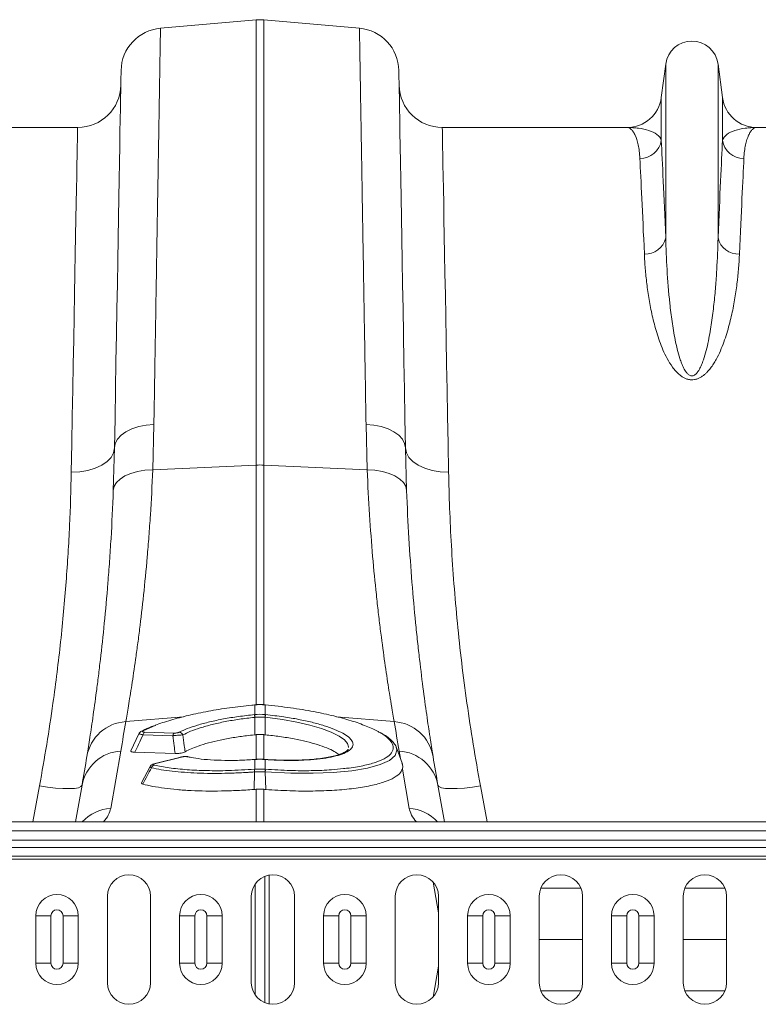
# Model space of a CAD drawing. Units: millimetres. Extents: x -131 to 13417, y 125 to 5642.
# Drawn here: x 10749 to 10920, y 4633 to 4861 of the extents above; entities that cross this region are included whole.
import ezdxf

# ---------------------------------------------------------------- set-up
doc = ezdxf.new("R2010")
doc.units = ezdxf.units.MM

# ---------------------------------------------------------------- blocks, each defined once
blk = doc.blocks.new('A$C19437')
at = {"color": 7, "linetype": 'Continuous', "lineweight": 20}
for p, q in [((3447.3197, 4733.5308), (3469.4784, 4735.4695)), ((3469.4784, 4735.4695), (3469.4784, 4632.3927)), ((3471.2215, 4632.3927), (3471.2215, 4735.4695)), ((3493.3801, 4733.5308), (3471.2215, 4735.4695)), ((3564.303, 4725.249), (3563.2727, 4717.4923)), ((3564.303, 4725.249), (3564.303, 4684.9762)), ((3576.3968, 4725.249), (3576.3968, 4684.9762)), ((3577.4272, 4717.4923), (3576.3968, 4725.249)), ((3563.2727, 4717.4923), (3563.2727, 4707.568)), ((3577.4272, 4717.4923), (3577.4272, 4707.568)), ((3428.1354, 4710.5457), (3385.3575, 4710.5457)), ((3555.3423, 4710.5457), (3512.5644, 4710.5457)), ((3628.1354, 4710.5457), (3585.3575, 4710.5457)), ((3445.5213, 4631.3114), (3445.7944, 4641.8197)), ((3494.9054, 4641.8197), (3495.1786, 4631.3114)), ((3436.6675, 4636.359), (3436.3997, 4626.5429)), ((3504.3001, 4626.5429), (3504.0324, 4636.359)), ((3445.5213, 4631.3114), (3469.4784, 4632.3927)), ((3495.1786, 4631.3114), (3471.2215, 4632.3927)), ((3469.1245, 4576.9015), (3469.0663, 4576.8962)), ((3469.1297, 4576.8727), (3469.1297, 4574.6226)), ((3471.5701, 4574.6226), (3471.5701, 4576.8727)), ((3471.6334, 4576.8961), (3471.5753, 4576.9014)), ((3469.0452, 4574.6143), (3469.1297, 4574.6226)), ((3469.1291, 4573.9898), (3469.1239, 4569.9417)), ((3471.5701, 4574.6226), (3471.6546, 4574.6143)), ((3471.5707, 4573.9898), (3471.5759, 4569.9417)), ((3442.9168, 4570.771), (3442.9416, 4570.7838)), ((3442.3409, 4570.2034), (3440.4877, 4566.2379)), ((3450.1931, 4569.718), (3443.2944, 4569.9377)), ((3443.6115, 4570.5623), (3450.5102, 4570.3426)), ((3435.7837, 4552.9178), (3438.124, 4566.1907)), ((3490.7544, 4566.5849), (3490.7678, 4566.6474)), ((3441.3921, 4565.8919), (3450.7063, 4565.5952)), ((3452.0387, 4564.7955), (3446.0476, 4563.2976)), ((3452.1941, 4564.792), (3446.203, 4563.2941)), ((3452.0494, 4564.798), (3452.0387, 4564.7955)), ((3454.1866, 4564.7942), (3453.8348, 4564.8712)), ((3469.1462, 4564.2542), (3469.0247, 4564.2455)), ((3469.1297, 4564.2229), (3469.1297, 4561.9737)), ((3471.6751, 4564.2456), (3471.5536, 4564.2545)), ((3471.5701, 4561.9737), (3471.5701, 4564.2229)), ((3444.9118, 4562.57), (3442.95, 4558.8)), ((3446.0584, 4563.3001), (3446.0476, 4563.2976)), ((3469.1104, 4561.9722), (3469.1297, 4561.9737)), ((3471.5701, 4561.9737), (3471.5894, 4561.9722)), ((3503.3148, 4561.9996), (3504.9162, 4552.9178)), ((3469.1135, 4561.3476), (3468.9812, 4557.2816)), ((3471.5863, 4561.3476), (3471.7186, 4557.2816)), ((3429.1475, 4558.2611), (3427.6548, 4549.7957)), ((3513.045, 4549.7957), (3511.5523, 4558.2611)), ((3975.3499, 4549.7957), (1965.3499, 4549.7957)), ((3975.3499, 4547.7457), (1965.3499, 4547.7457)), ((1965.3499, 4545.5813), (3975.3499, 4545.5813)), ((3975.3499, 4543.8135), (1965.3499, 4543.8135)), ((3975.3499, 4541.8386), (1965.3499, 4541.8386)), ((3975.3499, 4541.1315), (1965.3499, 4541.1315)), ((3471.4403, 4507.9247), (3471.4403, 4537.1667)), ((3469.2595, 4509.6702), (3469.2595, 4535.4212)), ((3510.4247, 4535.8626), (3511.6832, 4528.7248)), ((3435.0166, 4532.5457), (3435.0166, 4512.5457)), ((3445.0166, 4512.5457), (3445.0166, 4532.5457)), ((3468.3499, 4532.5457), (3468.3499, 4512.5457)), ((3478.3499, 4512.5457), (3478.3499, 4532.5457)), ((3501.6833, 4532.5457), (3501.6833, 4512.5457)), ((3511.6832, 4512.5457), (3511.6832, 4532.5457)), ((3535.0166, 4532.5457), (3535.0166, 4512.5457)), ((3545.0166, 4512.5457), (3545.0166, 4532.5457)), ((3568.3499, 4532.5457), (3568.3499, 4512.5457)), ((3578.3499, 4512.5457), (3578.3499, 4532.5457)), ((3418.4262, 4528.0457), (3421.9475, 4528.0457)), ((3418.4262, 4517.0457), (3418.4262, 4528.0457)), ((3421.9475, 4528.0457), (3421.9475, 4517.0457)), ((3424.7523, 4528.0457), (3428.2737, 4528.0457)), ((3424.7523, 4517.0457), (3424.7523, 4528.0457)), ((3428.2737, 4528.0457), (3428.2737, 4517.0457)), ((3451.7562, 4528.0457), (3455.2775, 4528.0457)), ((3451.7562, 4517.0457), (3451.7562, 4528.0457)), ((3455.2775, 4528.0457), (3455.2775, 4517.0457)), ((3458.0823, 4528.0457), (3461.6037, 4528.0457)), ((3458.0823, 4517.0457), (3458.0823, 4528.0457)), ((3461.6037, 4528.0457), (3461.6037, 4517.0457)), ((3485.0862, 4528.0457), (3488.6075, 4528.0457)), ((3485.0862, 4517.0457), (3485.0862, 4528.0457)), ((3488.6075, 4528.0457), (3488.6075, 4517.0457)), ((3491.4123, 4528.0457), (3494.9337, 4528.0457)), ((3491.4123, 4517.0457), (3491.4123, 4528.0457)), ((3494.9337, 4528.0457), (3494.9337, 4517.0457)), ((3518.4162, 4528.0457), (3521.9375, 4528.0457)), ((3518.4162, 4517.0457), (3518.4162, 4528.0457)), ((3521.9375, 4528.0457), (3521.9375, 4517.0457)), ((3524.7423, 4528.0457), (3528.2637, 4528.0457)), ((3524.7423, 4517.0457), (3524.7423, 4528.0457)), ((3528.2637, 4528.0457), (3528.2637, 4517.0457)), ((3551.7462, 4528.0457), (3555.2675, 4528.0457)), ((3551.7462, 4517.0457), (3551.7462, 4528.0457)), ((3555.2675, 4528.0457), (3555.2675, 4517.0457)), ((3558.0723, 4528.0457), (3561.5937, 4528.0457)), ((3558.0723, 4517.0457), (3558.0723, 4528.0457)), ((3561.5937, 4528.0457), (3561.5937, 4517.0457)), ((3535.0166, 4522.5457), (3545.0166, 4522.5457)), ((3568.3499, 4522.5457), (3578.3499, 4522.5457)), ((3418.4262, 4517.0457), (3421.9475, 4517.0457)), ((3424.7523, 4517.0457), (3428.2737, 4517.0457)), ((3451.7562, 4517.0457), (3455.2775, 4517.0457)), ((3458.0823, 4517.0457), (3461.6037, 4517.0457)), ((3485.0862, 4517.0457), (3488.6075, 4517.0457)), ((3491.4123, 4517.0457), (3494.9337, 4517.0457)), ((3510.4247, 4509.2288), (3511.6832, 4516.3667)), ((3518.4162, 4517.0457), (3521.9375, 4517.0457)), ((3524.7423, 4517.0457), (3528.2637, 4517.0457)), ((3551.7462, 4517.0457), (3555.2675, 4517.0457)), ((3558.0723, 4517.0457), (3561.5937, 4517.0457))]:
    blk.add_line(p, q, dxfattribs=at)
at = {"color": 8, "linetype": 'Continuous', "lineweight": 20}
for p, q in [((3469.4784, 4632.3927), (3469.4784, 4576.8999)), ((3471.2215, 4576.7762), (3471.2215, 4632.3927)), ((3439.2763, 4572.9946), (3452.6616, 4574.1308)), ((3501.4235, 4572.9946), (3488.0926, 4574.1262)), ((3446.0739, 4572.0941), (3443.3012, 4570.8558)), ((3469.4784, 4569.9765), (3469.4784, 4564.2681)), ((3471.2215, 4564.2736), (3471.2215, 4569.9765)), ((3502.5758, 4566.1907), (3502.8884, 4564.4176)), ((3453.9329, 4564.7829), (3453.5154, 4564.8541)), ((3419.2994, 4558.1061), (3417.7561, 4549.7957)), ((3469.4784, 4557.3209), (3469.4784, 4549.7957)), ((3471.2215, 4549.7957), (3471.2215, 4557.3209)), ((3522.9437, 4549.7957), (3521.4004, 4558.1061)), ((3472.4707, 4507.6236), (3472.4707, 4537.4678)), ((3544.6544, 4534.414), (3535.3787, 4534.414)), ((3577.9878, 4534.414), (3568.7121, 4534.414)), ((3544.6544, 4510.6775), (3535.3787, 4510.6775)), ((3577.9878, 4510.6775), (3568.7121, 4510.6775))]:
    blk.add_line(p, q, dxfattribs=at)
at = {"color": 7, "linetype": 'Continuous', "lineweight": 20, "flags": 128}
for points in [[(3438.1928, 4723.7434), (3438.1897, 4723.5647), (3438.1803, 4723.0287), (3438.1647, 4722.1364), (3438.143, 4720.8895), (3438.115, 4719.2901), (3438.081, 4717.3411), (3438.041, 4715.0459), (3437.9949, 4712.4088), (3437.943, 4709.4342), (3437.8853, 4706.1276), (3437.8219, 4702.4949), (3437.7529, 4698.5425), (3437.6784, 4694.2774), (3437.5987, 4689.7073), (3437.5137, 4684.8402), (3437.4237, 4679.6849), (3437.3289, 4674.2506), (3437.2293, 4668.5469), (3437.1252, 4662.5839), (3437.0168, 4656.3724), (3436.9042, 4649.9234), (3436.7877, 4643.2483), (3436.6675, 4636.359)], [(3504.0324, 4636.359), (3503.9121, 4643.2483), (3503.7956, 4649.9234), (3503.683, 4656.3724), (3503.5746, 4662.5839), (3503.4705, 4668.5469), (3503.371, 4674.2506), (3503.2761, 4679.6849), (3503.1861, 4684.8402), (3503.1012, 4689.7073), (3503.0214, 4694.2774), (3502.947, 4698.5425), (3502.878, 4702.4949), (3502.8145, 4706.1276), (3502.7568, 4709.4342), (3502.7049, 4712.4088), (3502.6589, 4715.0459), (3502.6188, 4717.3411), (3502.5848, 4719.2901), (3502.5569, 4720.8895), (3502.5351, 4722.1364), (3502.5195, 4723.0287), (3502.5102, 4723.5647), (3502.5071, 4723.7434)], [(3428.1354, 4710.5457), (3428.1322, 4710.3678), (3428.1223, 4709.8342), (3428.106, 4708.946), (3428.0832, 4707.7049), (3428.054, 4706.1133), (3428.0183, 4704.1741), (3427.9763, 4701.891), (3427.9281, 4699.2684), (3427.8738, 4696.3112), (3427.8133, 4693.025), (3427.747, 4689.416), (3427.6749, 4685.4911), (3427.597, 4681.2577), (3427.5137, 4676.7238), (3427.425, 4671.898), (3427.331, 4666.7894), (3427.2321, 4661.4078), (3427.1283, 4655.7632), (3427.0199, 4649.8664), (3426.9071, 4643.7285), (3426.7901, 4637.3612), (3426.669, 4630.7766)], [(3514.0308, 4630.7766), (3513.9098, 4637.3612), (3513.7927, 4643.7285), (3513.6799, 4649.8664), (3513.5715, 4655.7632), (3513.4677, 4661.4078), (3513.3688, 4666.7894), (3513.2749, 4671.898), (3513.1862, 4676.7238), (3513.1028, 4681.2577), (3513.025, 4685.4911), (3512.9528, 4689.416), (3512.8865, 4693.025), (3512.8261, 4696.3112), (3512.7717, 4699.2684), (3512.7235, 4701.891), (3512.6815, 4704.1741), (3512.6459, 4706.1133), (3512.6166, 4707.7049), (3512.5938, 4708.946), (3512.5775, 4709.8342), (3512.5677, 4710.3678), (3512.5644, 4710.5457)], [(3436.6675, 4636.359), (3436.8547, 4637.39), (3437.3739, 4638.3802), (3438.2075, 4639.2962), (3439.3273, 4640.1068), (3440.6954, 4640.7847), (3442.2656, 4641.307), (3443.9846, 4641.6559), (3445.7944, 4641.8197)], [(3504.0324, 4636.359), (3503.8451, 4637.39), (3503.326, 4638.3802), (3502.4924, 4639.2962), (3501.3726, 4640.1068), (3500.0044, 4640.7847), (3498.4343, 4641.307), (3496.7152, 4641.6559), (3494.9054, 4641.8197)], [(3426.669, 4630.7766), (3428.6074, 4630.8632), (3430.4722, 4631.1649), (3432.1928, 4631.6703), (3433.7037, 4632.3602), (3434.9478, 4633.2085), (3435.8778, 4634.1829), (3436.4583, 4635.2466), (3436.6675, 4636.359)], [(3514.0308, 4630.7766), (3512.0924, 4630.8632), (3510.2276, 4631.1649), (3508.5071, 4631.6703), (3506.9961, 4632.3602), (3505.752, 4633.2085), (3504.8221, 4634.1829), (3504.2415, 4635.2466), (3504.0324, 4636.359)], [(3436.3997, 4626.5429), (3436.6013, 4627.4704), (3437.1301, 4628.3544), (3437.9684, 4629.1656), (3439.0883, 4629.8767), (3440.4522, 4630.464), (3442.0146, 4630.9079), (3443.7233, 4631.1936), (3445.5213, 4631.3114)], [(3504.3001, 4626.5429), (3504.0985, 4627.4704), (3503.5697, 4628.3544), (3502.7314, 4629.1656), (3501.6116, 4629.8767), (3500.2477, 4630.464), (3498.6852, 4630.9079), (3496.9765, 4631.1936), (3495.1786, 4631.3114)], [(3469.0663, 4576.8964), (3469.0672, 4576.8946), (3469.0721, 4576.8673)], [(3471.6278, 4576.8673), (3471.6326, 4576.8946), (3471.6335, 4576.8964)], [(3503.2695, 4563.3708), (3502.6427, 4565.0927), (3501.8894, 4567.1626)], [(3469.007, 4564.2143), (3469.0199, 4564.2431), (3469.0247, 4564.2453)], [(3471.6751, 4564.2453), (3471.68, 4564.2431), (3471.6928, 4564.2143)], [(3429.1475, 4558.2611), (3428.9042, 4557.9424), (3428.3071, 4557.6994), (3427.3781, 4557.5411), (3426.1514, 4557.4733), (3424.6723, 4557.4985), (3422.9953, 4557.6158), (3421.182, 4557.8209), (3419.2994, 4558.1061)], [(3521.4004, 4558.1061), (3519.5178, 4557.8209), (3517.7046, 4557.6158), (3516.0275, 4557.4985), (3514.5484, 4557.4733), (3513.3217, 4557.5411), (3512.3927, 4557.6994), (3511.7956, 4557.9424), (3511.5523, 4558.2611)]]:
    blk.add_lwpolyline(points, dxfattribs=at)
at = {"color": 8, "linetype": 'Continuous', "lineweight": 20, "flags": 128}
for points in [[(3469.1245, 4576.9018), (3469.1253, 4576.9001), (3469.1297, 4576.8727)], [(3471.5701, 4576.8727), (3471.5746, 4576.9001), (3471.5754, 4576.9018)], [(3490.8411, 4566.9896), (3490.8725, 4567.1362), (3490.6381, 4567.9186), (3489.9496, 4568.7399), (3488.6754, 4569.6526), (3486.8387, 4570.5692), (3484.5932, 4571.4128), (3481.8744, 4572.2078), (3478.9034, 4572.8894), (3475.601, 4573.4757), (3471.5708, 4573.9898), (3471.5707, 4573.9898), (3471.5707, 4573.9898)], [(3501.8717, 4567.0061), (3502.0717, 4566.3538), (3501.6496, 4565.1538), (3500.3181, 4564.0271), (3498.1943, 4563.0691), (3495.2194, 4562.251), (3491.627, 4561.6385), (3487.326, 4561.2177), (3482.6526, 4561.0229), (3477.4907, 4561.051), (3471.5864, 4561.3476), (3471.5863, 4561.3476), (3471.5863, 4561.3476)], [(3452.1941, 4564.792), (3452.0999, 4564.8038), (3452.0494, 4564.798)], [(3469.1297, 4564.2229), (3469.1416, 4564.2517), (3469.1462, 4564.2538)], [(3471.5535, 4564.2538), (3471.5582, 4564.2517), (3471.5701, 4564.2229)], [(3446.203, 4563.2941), (3446.1088, 4563.306), (3446.0584, 4563.3001)]]:
    blk.add_lwpolyline(points, dxfattribs=at)
at = {"color": 7, "linetype": 'Continuous', "lineweight": 20}
for centre, radius, start, end in [((3470.3499, 4725.5075), 10, 85, 95), ((3448.1913, 4723.5689), 10, 95, 179), ((3492.5086, 4723.5689), 10, 1, 85), ((3570.3499, 4724.4457), 6.1, 7.566631, 172.433369), ((3428.1354, 4720.5457), 10, 270, 359), ((3512.5644, 4720.5457), 10, 181, 270), ((3555.3423, 4718.5457), 8, 270, 352.433369), ((3585.3575, 4718.5457), 8, 187.566631, 270), ((3558.3729, 4708.3303), 4.9587, 269.345259, 351.157003), ((3582.327, 4708.3303), 4.9588, 188.843138, 270.654601), ((3559.5718, 4686.0963), 4.862, 267.345123, 346.680574), ((3581.1281, 4686.0963), 4.8621, 193.319555, 272.654747), ((3470.3499, 4613.0617), 19.3507, 87.41853, 92.58147), ((3439.8859, 4563.2608), 9.7529, 93.583458, 170.135531), ((2935.8721, 4654.7512), 510, 350, 350.775272), ((3460.9992, 4573.2163), 8.1667, 5.434881, 9.857272), ((3461.1556, 4573.2311), 8.0947, 5.43664, 9.898569), ((3479.563, 4573.2286), 8.1135, 170.106611, 174.55818), ((3479.7053, 4573.2154), 8.1713, 170.142637, 174.562524), ((4004.8278, 4654.7512), 510, 189.224728, 190), ((3500.8139, 4563.2607), 9.7529, 9.864669, 86.416342), ((3444.2249, 4569.8581), 0.9339, 131.057066, 175.109657), ((3451.1236, 4569.6384), 0.9339, 131.057531, 175.109468), ((3451.5381, 4569.5081), 1.0384, 23.129018, 83.88432), ((3438.7262, 4556.4634), 9.7459, 93.542326, 169.370248), ((3501.9737, 4556.4634), 9.7459, 10.629653, 86.457773), ((2936.7436, 4645.0852), 500, 350, 350.775272), ((3453.6861, 4564.2656), 0.6127, 76.354988, 106.175582), ((4003.9562, 4645.0852), 500, 189.224728, 190), ((3446.1764, 4561.9924), 0.9869, 108.44186, 161.593692), ((3473.3029, 4561.6809), 4.2026, 176.025433, 184.548678), ((3473.4327, 4561.6927), 4.3122, 176.263747, 184.570079), ((3467.2673, 4561.6926), 4.3119, 355.431071, 3.737836), ((3467.4041, 4561.6809), 4.1955, 355.444101, 3.981788), ((3440.0166, 4532.5457), 5, 0, 180), ((3473.3499, 4532.5457), 5, 0, 180), ((3506.6833, 4532.5457), 5, 0, 180), ((3540.0166, 4532.5457), 5, 0, 180), ((3573.3499, 4532.5457), 5, 0, 180), ((3423.3499, 4528.0457), 4.9237, 0, 180), ((3456.6799, 4528.0457), 4.9237, 0, 180), ((3490.0099, 4528.0457), 4.9237, 0, 180), ((3523.3399, 4528.0457), 4.9237, 0, 180), ((3556.6699, 4528.0457), 4.9237, 0, 180), ((3423.3499, 4528.0457), 1.4024, 0, 180), ((3456.6799, 4528.0457), 1.4024, 0, 180), ((3490.0099, 4528.0457), 1.4024, 0, 180), ((3523.3399, 4528.0457), 1.4024, 0, 180), ((3556.6699, 4528.0457), 1.4024, 0, 180), ((3423.3499, 4517.0457), 4.9237, 180, 0), ((3423.3499, 4517.0457), 1.4024, 180, 0), ((3456.6799, 4517.0457), 4.9237, 180, 0), ((3456.6799, 4517.0457), 1.4024, 180, 0), ((3490.0099, 4517.0457), 4.9237, 180, 0), ((3490.0099, 4517.0457), 1.4024, 180, 0), ((3523.3399, 4517.0457), 4.9237, 180, 0), ((3523.3399, 4517.0457), 1.4024, 180, 0), ((3556.6699, 4517.0457), 4.9237, 180, 0), ((3556.6699, 4517.0457), 1.4024, 180, 0), ((3440.0166, 4512.5457), 5, 180, 0), ((3473.3499, 4512.5457), 5, 180, 0), ((3506.6833, 4512.5457), 5, 180, 0), ((3540.0166, 4512.5457), 5, 180, 0), ((3573.3499, 4512.5457), 5, 180, 0)]:
    blk.add_arc(centre, radius, start, end, dxfattribs=at)
at = {"color": 8, "linetype": 'Continuous', "lineweight": 20}
for centre, radius, start, end in [((3443.2602, 4570.1264), 0.7305, 86.789058, 115.858891), ((3436.4844, 4542.9625), 9.9799, 94.026447, 136.788491), ((3504.2154, 4542.9624), 9.9801, 43.211831, 85.973331)]:
    blk.add_arc(centre, radius, start, end, dxfattribs=at)
for centre, major_axis, start_param, end_param in [((3370.5181, 4547.7498), (65.3123, 6.2886), 6.03029, 6.21468742), ((3570.1818, 4547.7498), (65.3123, -6.2886), 3.21009054, 3.39448796)]:
    blk.add_ellipse(centre, major_axis=major_axis, ratio=0.24738579, start_param=start_param, end_param=end_param, dxfattribs=at)
at = {"color": 7, "linetype": 'Continuous', "lineweight": 20}
for points, knots in [([(3445.7944, 4641.8197), (3445.8397, 4644.5457), (3445.9305, 4650.0038), (3446.0679, 4658.2645), (3446.2068, 4666.6164), (3446.3451, 4674.9332), (3446.477, 4682.8624), (3446.6016, 4690.3565), (3446.7184, 4697.3787), (3446.8248, 4703.7745), (3446.9206, 4709.5366), (3447.006, 4714.6718), (3447.0824, 4719.2638), (3447.1491, 4723.2724), (3447.2056, 4726.6696), (3447.2492, 4729.2921), (3447.2813, 4731.2234), (3447.3033, 4732.5435), (3447.3171, 4733.3755), (3447.3188, 4733.4791), (3447.3197, 4733.5308)], [0, 0, 0, 0, 0.048914392, 0.097939538, 0.155019341, 0.212143081, 0.269222852, 0.327960757, 0.386746441, 0.445484305, 0.502564183, 0.55968798, 0.616767834, 0.675506216, 0.734292452, 0.793030794, 0.844511332, 0.895991868, 0.947995942, 1, 1, 1, 1]), ([(3493.3801, 4733.5308), (3493.3809, 4733.4851), (3493.3824, 4733.3934), (3493.3954, 4732.6131), (3493.418, 4731.257), (3493.4524, 4729.1843), (3493.4978, 4726.457), (3493.5544, 4723.0522), (3493.6224, 4718.9664), (3493.7002, 4714.2894), (3493.7873, 4709.0514), (3493.883, 4703.2939), (3493.989, 4696.923), (3494.1052, 4689.9346), (3494.2316, 4682.3388), (3494.361, 4674.5573), (3494.4919, 4666.6864), (3494.6234, 4658.7753), (3494.7608, 4650.5147), (3494.8572, 4644.718), (3494.9054, 4641.8197)], [0, 0, 0, 0, 0.04891443, 0.09793964, 0.15500855, 0.21212137, 0.26919027, 0.32791686, 0.38669119, 0.44541776, 0.50248662, 0.55959942, 0.6166683, 0.67539444, 0.7341684, 0.79289453, 0.84440877, 0.89592299, 0.94796147, 1, 1, 1, 1]), ([(3558.3162, 4703.3718), (3558.2593, 4704.5634), (3558.1169, 4705.6086), (3557.7328, 4707.3999), (3557.49, 4708.1472), (3557.0804, 4709.0461), (3556.936, 4709.3088), (3556.6367, 4709.7585), (3556.4816, 4709.9458), (3556.0058, 4710.3955), (3555.6743, 4710.5457), (3555.3423, 4710.5457)], [0, 0, 0, 0, 0.25, 0.25, 0.5, 0.5, 0.625, 0.625, 0.75, 0.75, 1, 1, 1, 1]), ([(3563.2727, 4707.568), (3563.125, 4708.1031), (3562.7589, 4708.5547), (3561.7541, 4709.3082), (3561.113, 4709.6109), (3559.6586, 4710.087), (3558.8447, 4710.2602), (3557.5626, 4710.4322), (3557.1248, 4710.4748), (3556.2388, 4710.5316), (3555.7909, 4710.5457), (3555.3423, 4710.5457)], [0, 0, 0, 0, 0.25, 0.25, 0.5, 0.5, 0.75, 0.75, 0.875, 0.875, 1, 1, 1, 1]), ([(3577.4272, 4707.568), (3577.5748, 4708.1031), (3577.9409, 4708.5547), (3578.9458, 4709.3082), (3579.5868, 4709.6109), (3581.0413, 4710.087), (3581.8551, 4710.2602), (3583.1372, 4710.4322), (3583.575, 4710.4748), (3584.461, 4710.5316), (3584.9089, 4710.5457), (3585.3575, 4710.5457)], [0, 0, 0, 0, 0.25, 0.25, 0.5, 0.5, 0.75, 0.75, 0.875, 0.875, 1, 1, 1, 1]), ([(3582.3836, 4703.3718), (3582.4406, 4704.5634), (3582.583, 4705.6086), (3582.967, 4707.3999), (3583.2098, 4708.1472), (3583.6195, 4709.0461), (3583.7638, 4709.3088), (3584.0632, 4709.7585), (3584.2182, 4709.9458), (3584.6941, 4710.3955), (3585.0255, 4710.5457), (3585.3575, 4710.5457)], [0, 0, 0, 0, 0.25, 0.25, 0.5, 0.5, 0.625, 0.625, 0.75, 0.75, 1, 1, 1, 1]), ([(3564.303, 4684.9762), (3564.0815, 4689.9625), (3563.8838, 4694.3287), (3563.539, 4701.8594), (3563.3919, 4705.0238), (3563.2727, 4707.568)], [0, 0, 0, 0, 0.5, 0.5, 1, 1, 1, 1]), ([(3577.4272, 4707.568), (3577.308, 4705.0238), (3577.1608, 4701.8594), (3576.816, 4694.3287), (3576.6184, 4689.9625), (3576.3968, 4684.9762)], [0, 0, 0, 0, 0.5, 0.5, 1, 1, 1, 1]), ([(3558.3162, 4703.3718), (3558.4354, 4700.8788), (3558.5825, 4697.7785), (3558.9273, 4690.4009), (3559.125, 4686.1237), (3559.3466, 4681.2395)], [0, 0, 0, 0, 0.5, 0.5, 1, 1, 1, 1]), ([(3581.3533, 4681.2395), (3581.5749, 4686.1237), (3581.7725, 4690.4009), (3582.1173, 4697.7785), (3582.2645, 4700.8788), (3582.3836, 4703.3718)], [0, 0, 0, 0, 0.5, 0.5, 1, 1, 1, 1]), ([(3576.3968, 4684.9762), (3576.3449, 4682.6148), (3576.253, 4680.1529), (3576.0289, 4676.3117), (3575.9396, 4675.0065), (3575.7244, 4672.347), (3575.5984, 4670.9913), (3575.2984, 4668.2382), (3575.1248, 4666.8411), (3574.7085, 4664.0084), (3574.4671, 4662.5727), (3574.0161, 4660.3939), (3573.8508, 4659.6635), (3573.474, 4658.1959), (3573.2637, 4657.4595), (3572.8873, 4656.3595), (3572.7514, 4655.9934), (3572.4481, 4655.2685), (3572.2815, 4654.9092), (3571.9861, 4654.3816), (3571.8796, 4654.207), (3571.6428, 4653.868), (3571.5136, 4653.7035), (3571.2859, 4653.4728), (3571.2052, 4653.3997), (3571.0289, 4653.2651), (3570.9325, 4653.203), (3570.719, 4653.1024), (3570.6036, 4653.065), (3570.3575, 4653.0333), (3570.2302, 4653.0409), (3569.9948, 4653.0962), (3569.8829, 4653.1435), (3569.6813, 4653.257), (3569.5917, 4653.3221), (3569.3419, 4653.5316), (3569.1997, 4653.6913), (3568.8186, 4654.1827), (3568.6197, 4654.5313), (3568.2617, 4655.2418), (3568.1073, 4655.6011), (3567.8253, 4656.3222), (3567.6981, 4656.6844), (3567.3436, 4657.7725), (3567.1431, 4658.5), (3566.7819, 4659.9527), (3566.6223, 4660.6768), (3566.1868, 4662.8327), (3565.9526, 4664.2512), (3565.5484, 4667.0473), (3565.3794, 4668.4249), (3564.9413, 4672.4938), (3564.7395, 4675.1214), (3564.4451, 4680.1983), (3564.3544, 4682.6386), (3564.303, 4684.9762)], [0, 0, 0, 0, 0.125, 0.125, 0.1875, 0.1875, 0.25, 0.25, 0.3125, 0.3125, 0.375, 0.375, 0.40625, 0.40625, 0.4375, 0.4375, 0.453125, 0.453125, 0.46875, 0.46875, 0.4765625, 0.4765625, 0.484375, 0.484375, 0.48828125, 0.48828125, 0.4921875, 0.4921875, 0.49609375, 0.49609375, 0.5, 0.5, 0.50390625, 0.50390625, 0.5078125, 0.5078125, 0.515625, 0.515625, 0.53125, 0.53125, 0.546875, 0.546875, 0.5625, 0.5625, 0.59375, 0.59375, 0.625, 0.625, 0.6875, 0.6875, 0.75, 0.75, 0.875, 0.875, 1, 1, 1, 1]), ([(3559.3466, 4681.2395), (3559.396, 4680.1499), (3559.4656, 4679.0335), (3559.6524, 4676.7476), (3559.7697, 4675.5771), (3560.0614, 4673.1876), (3560.2355, 4671.9703), (3560.6537, 4669.4929), (3560.8977, 4668.2328), (3561.4773, 4665.6729), (3561.8125, 4664.3731), (3562.6153, 4661.7393), (3563.0805, 4660.405), (3563.9509, 4658.3873), (3564.2711, 4657.711), (3564.9907, 4656.3777), (3565.3894, 4655.7182), (3566.0922, 4654.7558), (3566.3441, 4654.4395), (3566.9024, 4653.8226), (3567.2086, 4653.5221), (3567.7197, 4653.1083), (3567.8992, 4652.976), (3568.2836, 4652.7277), (3568.4895, 4652.6114), (3568.9226, 4652.4096), (3569.1515, 4652.3231), (3569.6408, 4652.1918), (3569.8923, 4652.1496), (3570.4116, 4652.1207), (3570.6711, 4652.1351), (3571.0506, 4652.1963), (3571.1765, 4652.2235), (3571.419, 4652.2882), (3571.5366, 4652.3258), (3571.8801, 4652.4519), (3572.0978, 4652.5544), (3572.5087, 4652.7827), (3572.7005, 4652.9076), (3573.0645, 4653.1726), (3573.2365, 4653.3129), (3573.5607, 4653.6003), (3573.7136, 4653.7481), (3574.1513, 4654.2006), (3574.4154, 4654.5142), (3574.9073, 4655.1561), (3575.1348, 4655.4847), (3575.5597, 4656.1466), (3575.7575, 4656.4807), (3576.3178, 4657.4889), (3576.6466, 4658.1673), (3577.5398, 4660.1931), (3578.0167, 4661.5381), (3578.84, 4664.1991), (3579.1836, 4665.5154), (3579.7778, 4668.1119), (3580.0278, 4669.3932), (3580.4541, 4671.9014), (3580.6307, 4673.1302), (3581.0734, 4676.7393), (3581.2536, 4679.0423), (3581.3533, 4681.2395)], [0, 0, 0, 0, 0.0625, 0.0625, 0.125, 0.125, 0.1875, 0.1875, 0.25, 0.25, 0.3125, 0.3125, 0.375, 0.375, 0.40625, 0.40625, 0.4375, 0.4375, 0.453125, 0.453125, 0.46875, 0.46875, 0.4765625, 0.4765625, 0.484375, 0.484375, 0.4921875, 0.4921875, 0.5, 0.5, 0.5078125, 0.5078125, 0.51171875, 0.51171875, 0.515625, 0.515625, 0.5234375, 0.5234375, 0.53125, 0.53125, 0.5390625, 0.5390625, 0.546875, 0.546875, 0.5625, 0.5625, 0.578125, 0.578125, 0.59375, 0.59375, 0.625, 0.625, 0.6875, 0.6875, 0.75, 0.75, 0.8125, 0.8125, 0.875, 0.875, 1, 1, 1, 1]), ([(3426.669, 4630.7766), (3426.5615, 4626.6814), (3426.3466, 4618.4911), (3425.5316, 4605.3232), (3424.2795, 4591.5742), (3422.7077, 4578.9233), (3421.0239, 4567.7366), (3419.8749, 4561.3197), (3419.2994, 4558.1061)], [0, 0, 0, 0, 0.18490528, 0.3698061, 0.56011315, 0.75041842, 0.8750079, 1, 1, 1, 1]), ([(3439.2763, 4572.9946), (3439.4569, 4574.0272), (3439.6678, 4575.2541), (3440.1378, 4578.081), (3440.3968, 4579.6811), (3440.9501, 4583.2508), (3441.2442, 4585.2204), (3441.6251, 4587.9179), (3441.7019, 4588.4692), (3441.8565, 4589.5956), (3441.9345, 4590.1715), (3442.1688, 4591.929), (3442.3253, 4593.1388), (3442.7925, 4596.8806), (3443.1011, 4599.5244), (3443.6956, 4605.1054), (3443.9817, 4608.0425), (3444.3807, 4612.6705), (3444.5088, 4614.2503), (3444.6916, 4616.6765), (3444.751, 4617.4947), (3444.8664, 4619.1502), (3444.9225, 4619.9879), (3445.1925, 4624.2092), (3445.3768, 4627.7021), (3445.5213, 4631.3114)], [0, 0, 0, 0, 0.125, 0.125, 0.25, 0.25, 0.375, 0.375, 0.40625, 0.40625, 0.4375, 0.4375, 0.5, 0.5, 0.625, 0.625, 0.75, 0.75, 0.8125, 0.8125, 0.84375, 0.84375, 0.875, 0.875, 1, 1, 1, 1]), ([(3495.1786, 4631.3114), (3495.323, 4627.7014), (3495.5065, 4624.2281), (3495.9332, 4617.545), (3496.1765, 4614.3352), (3496.7057, 4608.1771), (3496.9917, 4605.2287), (3497.3657, 4601.7102), (3497.4414, 4601.0148), (3497.594, 4599.6411), (3497.6711, 4598.9619), (3497.9036, 4596.9551), (3498.0595, 4595.6625), (3498.5269, 4591.9177), (3498.8379, 4589.5984), (3499.4429, 4585.3079), (3499.7368, 4583.3367), (3500.1536, 4580.6441), (3500.2885, 4579.7907), (3500.4836, 4578.578), (3500.5473, 4578.185), (3500.6722, 4577.4216), (3500.7333, 4577.051), (3501.0309, 4575.2604), (3501.2429, 4574.0273), (3501.4235, 4572.9946)], [0, 0, 0, 0, 0.125, 0.125, 0.25, 0.25, 0.375, 0.375, 0.40625, 0.40625, 0.4375, 0.4375, 0.5, 0.5, 0.625, 0.625, 0.75, 0.75, 0.8125, 0.8125, 0.84375, 0.84375, 0.875, 0.875, 1, 1, 1, 1]), ([(3521.4004, 4558.1061), (3520.1955, 4564.5945), (3519.1589, 4570.9816), (3517.3894, 4583.5536), (3516.6565, 4589.7385), (3515.4656, 4601.8995), (3515.0074, 4607.8757), (3514.3385, 4619.6052), (3514.1318, 4625.2857), (3514.0308, 4630.7766)], [0, 0, 0, 0, 0.25, 0.25, 0.5, 0.5, 0.75, 0.75, 1, 1, 1, 1]), ([(3436.3997, 4626.5429), (3436.2571, 4622.7014), (3436.075, 4618.9881), (3435.8084, 4614.5052), (3435.7531, 4613.6159), (3435.6392, 4611.8592), (3435.5806, 4610.9912), (3435.4003, 4608.4181), (3435.2741, 4606.7437), (3434.8809, 4601.8414), (3434.5994, 4598.7341), (3434.015, 4592.8361), (3433.7121, 4590.0454), (3433.254, 4586.1002), (3433.1007, 4584.8253), (3432.8713, 4582.9744), (3432.795, 4582.3683), (3432.6437, 4581.183), (3432.5686, 4580.603), (3432.1963, 4577.7657), (3431.909, 4575.6958), (3431.3691, 4571.9466), (3431.1165, 4570.2673), (3430.6585, 4567.3014), (3430.4531, 4566.0148), (3430.2772, 4564.9316)], [0, 0, 0, 0, 0.125, 0.125, 0.15625, 0.15625, 0.1875, 0.1875, 0.25, 0.25, 0.375, 0.375, 0.5, 0.5, 0.5625, 0.5625, 0.59375, 0.59375, 0.625, 0.625, 0.75, 0.75, 0.875, 0.875, 1, 1, 1, 1]), ([(3510.4226, 4564.9316), (3510.2467, 4566.015), (3510.0402, 4567.308), (3509.7504, 4569.1858), (3509.6908, 4569.5745), (3509.5691, 4570.3753), (3509.507, 4570.7877), (3509.3168, 4572.0605), (3509.1852, 4572.9564), (3508.7785, 4575.7843), (3508.4913, 4577.8562), (3507.8997, 4582.3704), (3507.5952, 4584.8127), (3507.1371, 4588.7604), (3506.9841, 4590.1237), (3506.756, 4592.2414), (3506.6803, 4592.9587), (3506.5303, 4594.4099), (3506.456, 4595.1447), (3506.0883, 4598.8636), (3505.8067, 4601.9834), (3505.2852, 4608.5073), (3505.0453, 4611.9115), (3504.624, 4619.008), (3504.4427, 4622.7003), (3504.3001, 4626.5429)], [0, 0, 0, 0, 0.125, 0.125, 0.15625, 0.15625, 0.1875, 0.1875, 0.25, 0.25, 0.375, 0.375, 0.5, 0.5, 0.5625, 0.5625, 0.59375, 0.59375, 0.625, 0.625, 0.75, 0.75, 0.875, 0.875, 1, 1, 1, 1]), ([(3469.0721, 4576.8673), (3468.8615, 4576.8473), (3466.9319, 4576.6641), (3463.2962, 4576.2289), (3458.3602, 4575.4321), (3453.7431, 4574.4668), (3449.6639, 4573.3585), (3447.0905, 4572.5501), (3446.1058, 4572.1084), (3446.0739, 4572.0941)], [0, 0, 0, 0, 0.02380879, 0.21809468, 0.41237598, 0.60608615, 0.79979139, 0.99352539, 1, 1, 1, 1]), ([(3471.5748, 4576.8941), (3471.4532, 4576.9073), (3470.6401, 4576.9957), (3469.8211, 4576.9449), (3469.1246, 4576.9017)], [0, 0, 0, 0, 0.14957791, 1, 1, 1, 1]), ([(3497.8565, 4570.5913), (3497.8041, 4570.6263), (3497.1001, 4571.0971), (3494.9866, 4571.9925), (3491.5794, 4573.2165), (3487.4531, 4574.3449), (3482.7451, 4575.3583), (3477.4104, 4576.2503), (3473.5778, 4576.6593), (3471.6278, 4576.8673)], [0, 0, 0, 0, 0.01254462, 0.1687579, 0.3295428, 0.48582283, 0.64664414, 0.82021133, 1, 1, 1, 1]), ([(3451.6488, 4570.5406), (3452.246, 4570.819), (3453.4557, 4571.383), (3455.8507, 4572.19), (3458.6724, 4572.9535), (3461.8837, 4573.6304), (3465.3782, 4574.2095), (3467.811, 4574.4781), (3469.0452, 4574.6143)], [0, 0, 0, 0, 0.15656195, 0.31709612, 0.4839957, 0.65572297, 0.82534042, 1, 1, 1, 1]), ([(3469.1291, 4573.9898), (3469.1291, 4573.9898), (3469.0951, 4573.9876), (3467.9106, 4573.8416), (3465.5763, 4573.5824), (3462.2713, 4573.0083), (3459.199, 4572.3323), (3456.5092, 4571.5731), (3454.2185, 4570.7621), (3453.0682, 4570.198), (3452.493, 4569.916)], [0, 0, 0, 0, 0.00000292, 0.00498189, 0.17488604, 0.34478575, 0.51410193, 0.6834158, 0.84170713, 1, 1, 1, 1]), ([(3469.2138, 4573.9981), (3469.1841, 4573.9955), (3469.1544, 4573.9929), (3469.1291, 4573.9898), (3469.1291, 4573.9898)], [0, 0, 0, 0, 0.99921282, 1, 1, 1, 1]), ([(3471.5707, 4573.9898), (3471.5707, 4573.9898), (3471.5455, 4573.9929), (3471.5157, 4573.9955), (3471.486, 4573.9981)], [0, 0, 0, 0, 0.00078718, 1, 1, 1, 1]), ([(3471.6546, 4574.6143), (3473.0662, 4574.4563), (3475.6747, 4574.1642), (3479.2878, 4573.5392), (3482.4588, 4572.8492), (3485.273, 4572.06), (3487.7166, 4571.2024), (3488.9195, 4570.5943), (3489.5215, 4570.2899)], [0, 0, 0, 0, 0.19089169, 0.3527445, 0.5145955, 0.67631137, 0.83802731, 1, 1, 1, 1]), ([(3442.9258, 4570.7584), (3442.8319, 4570.7096), (3442.6478, 4570.614), (3442.4357, 4570.4041), (3442.3721, 4570.2437), (3442.3538, 4570.1973)], [0, 0, 0, 0, 0.42589721, 0.83428767, 1, 1, 1, 1]), ([(3445.7179, 4572.0196), (3445.5034, 4571.9387), (3444.6032, 4571.5989), (3443.6829, 4571.1754), (3443.059, 4570.8392), (3442.9439, 4570.7772)], [0, 0, 0, 0, 0.203215067, 0.853066832, 1, 1, 1, 1]), ([(3443.3012, 4570.8558), (3443.2392, 4570.8233), (3443.193, 4570.7904), (3443.1425, 4570.7255), (3443.1388, 4570.6937), (3443.1867, 4570.637), (3443.2391, 4570.6124), (3443.3938, 4570.5769), (3443.496, 4570.566), (3443.6115, 4570.5623)], [0, 0, 0, 0, 0.25, 0.25, 0.5, 0.5, 0.75, 0.75, 1, 1, 1, 1]), ([(3443.2944, 4569.9377), (3442.945, 4569.2036), (3442.3043, 4567.8574), (3441.6772, 4566.5063), (3441.3921, 4565.8919)], [0, 0, 0, 0, 0.54529067, 1, 1, 1, 1]), ([(3452.493, 4569.916), (3452.3488, 4569.9099), (3452.077, 4569.8984), (3451.5197, 4569.8563), (3450.9517, 4569.8036), (3450.4973, 4569.7546), (3450.2628, 4569.7264), (3450.1931, 4569.718)], [0, 0, 0, 0, 0.25229521, 0.47557474, 0.70732248, 0.91312259, 1, 1, 1, 1]), ([(3450.7063, 4565.5952), (3450.6262, 4566.2042), (3450.4459, 4567.5757), (3450.2835, 4568.9525), (3450.1931, 4569.718)], [0, 0, 0, 0, 0.44398749, 1, 1, 1, 1]), ([(3450.5102, 4570.3426), (3450.5455, 4570.3419), (3450.6626, 4570.3395), (3450.8931, 4570.3507), (3451.181, 4570.3904), (3451.4563, 4570.4563), (3451.581, 4570.5109), (3451.6488, 4570.5406)], [0, 0, 0, 0, 0.08619663, 0.28618479, 0.51070233, 0.73416831, 1, 1, 1, 1]), ([(3452.493, 4569.916), (3452.6038, 4569.0846), (3452.7769, 4567.7854), (3452.9666, 4566.4896), (3453.0349, 4566.023)], [0, 0, 0, 0, 0.63996055, 1, 1, 1, 1]), ([(3453.0349, 4566.023), (3453.4677, 4566.2496), (3454.3333, 4566.7026), (3456.1445, 4567.3978), (3458.3981, 4568.0892), (3461.1214, 4568.7466), (3464.1022, 4569.3051), (3466.8091, 4569.698), (3468.5021, 4569.8762), (3469.1239, 4569.9417)], [0, 0, 0, 0, 0.13303929, 0.26607703, 0.42632595, 0.58657781, 0.74677918, 0.906987, 1, 1, 1, 1]), ([(3471.5759, 4569.9417), (3472.7039, 4569.8169), (3474.9968, 4569.5632), (3478.2084, 4569.0222), (3481.1543, 4568.3865), (3483.7052, 4567.6827), (3485.8813, 4566.9089), (3487.5783, 4566.1306), (3488.2985, 4565.6071), (3488.6322, 4565.3645)], [0, 0, 0, 0, 0.14971456, 0.30432944, 0.44562775, 0.59109302, 0.73122323, 0.87546717, 1, 1, 1, 1]), ([(3501.9123, 4567.0163), (3501.8976, 4567.0717), (3501.8019, 4567.4327), (3501.3534, 4568.0512), (3500.5591, 4568.904), (3499.4995, 4569.7205), (3498.5773, 4570.2449), (3498.1506, 4570.4876)], [0, 0, 0, 0, 0.03920237, 0.25505318, 0.49918672, 0.76826132, 1, 1, 1, 1]), ([(3441.3921, 4565.8919), (3441.2344, 4565.9013), (3440.9187, 4565.9203), (3440.6056, 4566.005), (3440.4474, 4566.1147), (3440.4724, 4566.1992), (3440.4843, 4566.2395)], [0, 0, 0, 0, 0.25894668, 0.51843033, 0.77074021, 1, 1, 1, 1]), ([(3490.7396, 4566.5883), (3490.7392, 4566.5848), (3490.7349, 4566.5463), (3490.6411, 4566.3981), (3490.2707, 4566.0789), (3489.5897, 4565.7087), (3488.6077, 4565.3347), (3487.3256, 4564.9798), (3485.7482, 4564.6621), (3483.9013, 4564.3977), (3481.8236, 4564.1995), (3479.564, 4564.0768), (3477.1763, 4564.0345), (3474.7091, 4564.0752), (3472.8576, 4564.1647), (3471.8462, 4564.2282), (3471.6723, 4564.2392)], [0, 0, 0, 0, 0.00699137, 0.07839181, 0.148147815, 0.221647154, 0.297736441, 0.378118622, 0.462024196, 0.548416241, 0.636204882, 0.724283493, 0.81156856, 0.897561982, 0.982384922, 1, 1, 1, 1]), ([(3453.0349, 4566.023), (3452.9072, 4565.961), (3452.674, 4565.8478), (3452.1349, 4565.7074), (3451.5619, 4565.62), (3451.0654, 4565.5892), (3450.8034, 4565.5936), (3450.7063, 4565.5952)], [0, 0, 0, 0, 0.26201885, 0.47835946, 0.69582651, 0.88726834, 1, 1, 1, 1]), ([(3452.7192, 4564.9008), (3452.5941, 4564.8907), (3452.3556, 4564.8715), (3452.1494, 4564.8153), (3452.0514, 4564.7887)], [0, 0, 0, 0, 0.52471857, 1, 1, 1, 1]), ([(3453.5154, 4564.8541), (3453.4812, 4564.8606), (3453.3747, 4564.881), (3453.142, 4564.8975), (3452.8205, 4564.8899), (3452.4845, 4564.8552), (3452.2909, 4564.813), (3452.1941, 4564.792)], [0, 0, 0, 0, 0.105927027, 0.329944901, 0.552362559, 0.776213925, 1, 1, 1, 1]), ([(3453.8117, 4564.8588), (3453.6954, 4564.8806), (3453.4163, 4564.9329), (3453.0277, 4564.9379), (3452.7765, 4564.9077), (3452.7192, 4564.9008)], [0, 0, 0, 0, 0.35551438, 0.85315995, 1, 1, 1, 1]), ([(3469.007, 4564.2143), (3467.8709, 4564.1479), (3465.5459, 4564.0122), (3462.131, 4563.9903), (3458.9065, 4564.1186), (3456.0956, 4564.3764), (3454.6166, 4564.6544), (3453.9329, 4564.7829)], [0, 0, 0, 0, 0.19725173, 0.4036773, 0.61608629, 0.82251155, 1, 1, 1, 1]), ([(3471.5531, 4564.2489), (3471.4354, 4564.2582), (3470.7082, 4564.3158), (3469.8982, 4564.3105), (3469.2175, 4564.257), (3469.1463, 4564.2514)], [0, 0, 0, 0, 0.14746984, 0.9107774, 1, 1, 1, 1]), ([(3446.0608, 4563.2879), (3445.8769, 4563.2425), (3445.5448, 4563.1604), (3445.1826, 4562.9269), (3444.9575, 4562.7092), (3444.9121, 4562.5798), (3444.9082, 4562.5688)], [0, 0, 0, 0, 0.405908949, 0.732736618, 0.97728737, 1, 1, 1, 1]), ([(3469.1135, 4561.3477), (3468.8244, 4561.3266), (3468.533, 4561.3064), (3467.9541, 4561.2682), (3467.6653, 4561.25), (3466.8004, 4561.1985), (3465.6517, 4561.1375), (3464.5119, 4561.0921), (3463.3767, 4561.0544), (3462.8099, 4561.0395), (3460.01, 4560.985), (3457.8707, 4561.0049), (3454.808, 4561.1269), (3453.8101, 4561.1833), (3451.8732, 4561.3279), (3450.9404, 4561.4156), (3448.2647, 4561.7234), (3446.6618, 4561.9853), (3445.24, 4562.304)], [0, 0, 0, 0, 0.03125, 0.03125, 0.0625, 0.0625, 0.125, 0.1875, 0.1875, 0.25, 0.25, 0.5, 0.5, 0.625, 0.625, 0.75, 0.75, 1, 1, 1, 1]), ([(3446.203, 4563.2941), (3446.0918, 4563.2663), (3445.9925, 4563.2358), (3445.8281, 4563.1705), (3445.7638, 4563.1359), (3445.6892, 4563.067), (3445.6798, 4563.033), (3445.7146, 4562.9882), (3445.7345, 4562.974), (3445.7888, 4562.9491), (3445.823, 4562.9381), (3445.8642, 4562.9286)], [0, 0, 0, 0, 0.25, 0.25, 0.5, 0.5, 0.75, 0.75, 0.875, 0.875, 1, 1, 1, 1]), ([(3445.8642, 4562.9286), (3446.9767, 4562.7049), (3449.2341, 4562.2509), (3453.3881, 4561.8298), (3458.0156, 4561.6169), (3463.2716, 4561.6179), (3467.0718, 4561.8485), (3469.1104, 4561.9722)], [0, 0, 0, 0, 0.19052565, 0.3865825, 0.57710743, 0.77314678, 1, 1, 1, 1]), ([(3469.1297, 4561.9737), (3469.2605, 4561.9826), (3469.6663, 4562.0103), (3470.3505, 4562.0261), (3471.0341, 4562.0103), (3471.4399, 4561.9826), (3471.5701, 4561.9737)], [0, 0, 0, 0, 0.16115105, 0.50000008, 0.83956969, 1, 1, 1, 1]), ([(3471.5894, 4561.9722), (3473.5228, 4561.8531), (3477.1686, 4561.6284), (3482.3229, 4561.6159), (3486.5051, 4561.7648), (3488.7831, 4562.0174), (3489.6851, 4562.1174)], [0, 0, 0, 0, 0.29458692, 0.55551369, 0.82398443, 1, 1, 1, 1]), ([(3471.7186, 4557.2816), (3473.5741, 4557.1658), (3477.2852, 4556.9342), (3482.6468, 4556.8864), (3487.6543, 4557.0691), (3492.1804, 4557.4888), (3496.0738, 4558.1376), (3499.2532, 4558.9895), (3501.579, 4560.0292), (3502.8788, 4561.0541), (3503.1965, 4561.7429), (3503.3148, 4561.9996)], [0, 0, 0, 0, 0.11635585, 0.23271308, 0.34906579, 0.46541887, 0.58185392, 0.69828777, 0.81460474, 0.93091976, 1, 1, 1, 1]), ([(3503.3148, 4561.9996), (3503.3951, 4562.3115), (3503.508, 4562.75), (3503.2838, 4563.2175), (3503.2191, 4563.3524)], [0, 0, 0, 0, 0.7115061, 1, 1, 1, 1]), ([(3469.1343, 4561.3491), (3469.1274, 4561.3488), (3469.1204, 4561.3485), (3469.1135, 4561.3477), (3469.1135, 4561.3476)], [0, 0, 0, 0, 0.997118924, 1, 1, 1, 1]), ([(3471.5656, 4561.3491), (3471.4359, 4561.3573), (3471.0315, 4561.3828), (3470.3505, 4561.3974), (3469.6689, 4561.3828), (3469.2646, 4561.3573), (3469.1343, 4561.3491)], [0, 0, 0, 0, 0.16039412, 0.50000301, 0.83889482, 1, 1, 1, 1]), ([(3471.5863, 4561.3476), (3471.5863, 4561.3477), (3471.5794, 4561.3485), (3471.5725, 4561.3488), (3471.5656, 4561.3491)], [0, 0, 0, 0, 0.00288313, 1, 1, 1, 1]), ([(3443.2167, 4558.5318), (3443.1261, 4558.5642), (3442.9447, 4558.629), (3442.8796, 4558.73), (3442.9366, 4558.7898), (3442.9476, 4558.8013)], [0, 0, 0, 0, 0.44677421, 0.89370264, 1, 1, 1, 1]), ([(3443.2167, 4558.5318), (3444.6717, 4558.1483), (3446.3383, 4557.832), (3449.1464, 4557.4555), (3450.1344, 4557.3466), (3451.6975, 4557.2089), (3452.2321, 4557.1674), (3453.3121, 4557.0943), (3453.8595, 4557.0625), (3456.6327, 4556.9271), (3458.9653, 4556.8926), (3462.6378, 4556.9532), (3463.8969, 4556.9927), (3466.4247, 4557.1091), (3467.6981, 4557.1859), (3468.9812, 4557.2816)], [0, 0, 0, 0, 0.25, 0.25, 0.375, 0.375, 0.4375, 0.4375, 0.5, 0.5, 0.75, 0.75, 0.875, 0.875, 1, 1, 1, 1])]:
    blk.add_open_spline(points, degree=3, knots=knots, dxfattribs=at)
for points in [[(3469.1297, 4576.8727), (3469.1105, 4576.8709), (3469.0913, 4576.8691), (3469.0721, 4576.8673)], [(3471.5701, 4576.8727), (3470.7587, 4576.9476), (3469.9412, 4576.9476), (3469.1297, 4576.8727)], [(3471.6277, 4576.8673), (3471.6085, 4576.8691), (3471.5893, 4576.8709), (3471.5701, 4576.8727)], [(3469.1297, 4574.6226), (3469.9407, 4574.7016), (3470.7591, 4574.7016), (3471.5701, 4574.6226)], [(3471.486, 4573.9981), (3470.731, 4574.0721), (3469.9688, 4574.0721), (3469.2138, 4573.9981)], [(3469.1239, 4569.9417), (3469.2421, 4569.9533), (3469.3602, 4569.9649), (3469.4784, 4569.9765)], [(3471.2215, 4569.9765), (3470.6422, 4570.0336), (3470.0573, 4570.0336), (3469.4784, 4569.9765)], [(3471.5759, 4569.9417), (3471.4578, 4569.9533), (3471.3396, 4569.9649), (3471.2215, 4569.9765)], [(3469.1297, 4564.2229), (3469.0888, 4564.22), (3469.0479, 4564.2171), (3469.007, 4564.2143)], [(3471.5701, 4564.2229), (3470.759, 4564.2813), (3469.9408, 4564.2813), (3469.1297, 4564.2229)], [(3471.6928, 4564.2143), (3471.6519, 4564.2171), (3471.611, 4564.22), (3471.5701, 4564.2229)], [(3445.24, 4562.304), (3444.558, 4561.0502), (3443.8839, 4559.7926), (3443.2167, 4558.5318)], [(3468.9812, 4557.2816), (3469.1468, 4557.294), (3469.3126, 4557.3071), (3469.4784, 4557.3209)], [(3471.2215, 4557.3209), (3470.6417, 4557.3693), (3470.0578, 4557.3693), (3469.4784, 4557.3209)], [(3471.7186, 4557.2816), (3471.553, 4557.294), (3471.3872, 4557.3071), (3471.2215, 4557.3209)]]:
    blk.add_open_spline(points, degree=3, dxfattribs=at)
at = {"color": 8, "linetype": 'Continuous', "lineweight": 20}
for points, knots in [([(3443.2944, 4569.9377), (3443.1456, 4569.9669), (3442.8453, 4570.0257), (3442.5359, 4570.103), (3442.3535, 4570.1645), (3442.3493, 4570.1888), (3442.3473, 4570.2002)], [0, 0, 0, 0, 0.25986495, 0.52421321, 0.77562589, 1, 1, 1, 1]), ([(3489.5215, 4570.2899), (3490.0214, 4569.9815), (3490.962, 4569.4012), (3491.6991, 4568.5482), (3491.9562, 4567.8095), (3491.8016, 4567.0676), (3491.1713, 4566.3415), (3489.8853, 4565.6219), (3488.0317, 4565.0158), (3485.684, 4564.5358), (3482.8919, 4564.2016), (3479.7515, 4564.0159), (3476.3388, 4563.9919), (3473.6041, 4564.0881), (3472.0446, 4564.1911), (3471.6928, 4564.2143)], [0, 0, 0, 0, 0.084611317, 0.15918861, 0.233766436, 0.292768338, 0.377951695, 0.463135785, 0.548490951, 0.633847033, 0.719169506, 0.804492453, 0.889816921, 0.975141575, 1, 1, 1, 1]), ([(3489.6851, 4562.1174), (3490.1295, 4562.1587), (3491.9916, 4562.3319), (3494.6582, 4562.8454), (3497.5751, 4563.6463), (3499.6648, 4564.6193), (3500.9534, 4565.7373), (3501.352, 4566.896), (3500.9639, 4568.115), (3499.9224, 4569.3358), (3498.5328, 4570.1803), (3497.8565, 4570.5913)], [0, 0, 0, 0, 0.039467506, 0.16538458, 0.287241808, 0.412593907, 0.534455231, 0.659853356, 0.763963596, 0.885107758, 1, 1, 1, 1]), ([(3445.24, 4562.304), (3445.1479, 4562.3463), (3444.9635, 4562.4311), (3444.8716, 4562.5209), (3444.9097, 4562.5562), (3444.92, 4562.5657)], [0, 0, 0, 0, 0.42140264, 0.84389282, 1, 1, 1, 1])]:
    blk.add_open_spline(points, degree=3, knots=knots, dxfattribs=at)

msp = doc.modelspace()

# ---------------------------------------------------------------- block references
msp.add_blockref('A$C19437', (7334.2916, 125.285))

doc.saveas('drawing.dxf')
